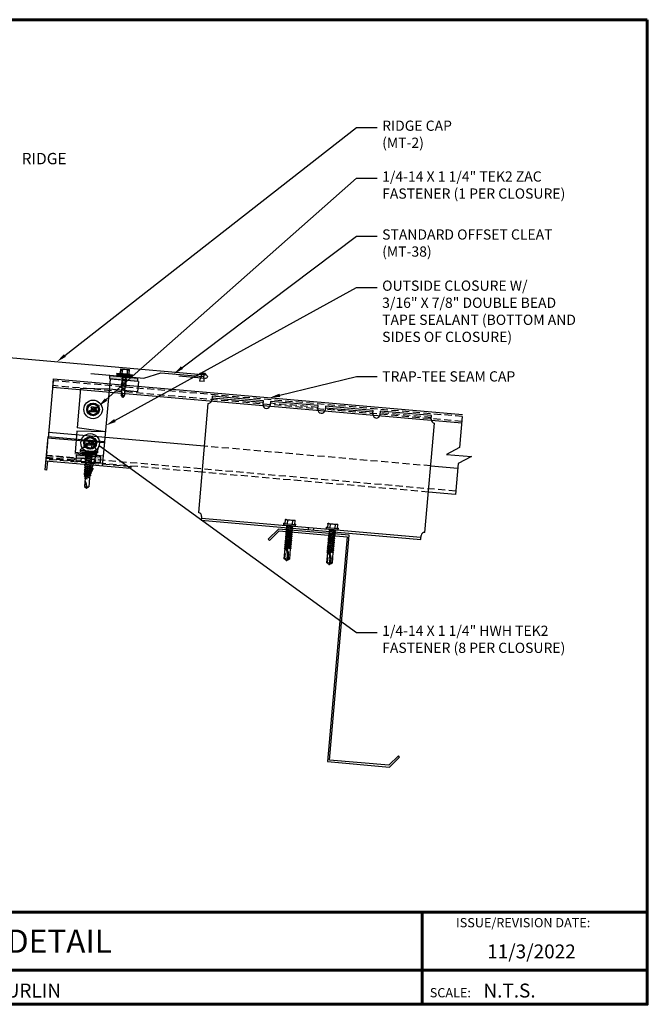
# Model space of a CAD drawing. Units: inches. Extents: x 1.6 to 46.4, y 2.2 to 36.8.
# Drawn here: x 24.4 to 46.4, y 2.2 to 36.8 of the extents above; entities that cross this region are included whole.
import ezdxf
from ezdxf import colors
from ezdxf.entities.mleader import LeaderData, LeaderLine
from ezdxf.enums import TextEntityAlignment as Align
from ezdxf.math import Vec2, Vec3

# ---------------------------------------------------------------- set-up
doc = ezdxf.new("R2010")
doc.units = ezdxf.units.IN
doc.header["$MEASUREMENT"] = 0
for name, pattern in [('CENTER', [2, 1.25, -0.25, 0.25, -0.25]), ('HIDDEN', [0.375, 0.25, -0.125]), ('PHANTOM', [2.5, 1.25, -0.25, 0.25, -0.25, 0.25, -0.25])]:
    doc.linetypes.add(name, pattern=pattern)
for name, color, linetype in [('ACCESSORIES', 30, 'Continuous'), ('BOARDER', 6, 'Continuous'), ('DIMENSION', 2, 'Continuous'), ('FASTENER', 1, 'Continuous'), ('RED IRON', 32, 'PHANTOM'), ('SEALANT', 2, 'Continuous'), ('SHEETING', 5, 'Continuous'), ('STEEL LINE', 4, 'CENTER'), ('TEXT', 2, 'Continuous'), ('TRIM', 3, 'Continuous'), ('TXT', 2, 'Continuous')]:
    doc.layers.add(name, color=color, linetype=linetype)
doc.styles.add('Annotative', font='arial.ttf')
doc.styles.get("Standard").update_dxf_attribs({"font": 'romans.shx'})

# ---------------------------------------------------------------- blocks, each defined once
blk = doc.blocks.new('.25-14 X 1.25 HWH TEK2')
at = {"layer": 'FASTENER'}
for p, q in [((-0.171, 1.425), (-0.171, 1.289)), ((-0.148, 1.438), (-0.166, 1.428)), ((0.148, 1.438), (-0.148, 1.438)), ((-0.086, 1.425), (-0.086, 1.289)), ((0.086, 1.425), (0.086, 1.289)), ((0.148, 1.438), (0.166, 1.428)), ((0.171, 1.425), (0.171, 1.289)), ((-0.208, 1.241), (-0.208, 1.289)), ((0.208, 1.289), (-0.208, 1.289)), ((0.208, 1.241), (-0.208, 1.241)), ((0.117, 1.241), (-0.119, 1.206)), ((-0.093, 1.221), (-0.119, 1.206)), ((-0.119, 1.206), (-0.093, 1.191)), ((0.119, 1.172), (-0.119, 1.138)), ((-0.093, 1.153), (-0.119, 1.138)), ((-0.119, 1.138), (-0.093, 1.123)), ((0.119, 1.103), (-0.119, 1.069)), ((-0.093, 1.084), (-0.119, 1.069)), ((-0.119, 1.069), (-0.093, 1.054)), ((0.01, 1.241), (-0.093, 1.221)), ((-0.093, 1.233), (-0.093, 1.221)), ((0.093, 1.226), (-0.093, 1.191)), ((-0.093, 1.191), (-0.093, 1.153)), ((0.093, 1.187), (-0.093, 1.153)), ((0.093, 1.157), (-0.093, 1.123)), ((-0.093, 1.123), (-0.093, 1.084)), ((0.093, 1.118), (-0.093, 1.084)), ((0.093, 1.088), (-0.093, 1.054)), ((-0.093, 1.054), (-0.093, 1.015)), ((0.093, 1.049), (-0.093, 1.015)), ((0.118, 1.241), (0.093, 1.226)), ((0.093, 1.226), (0.093, 1.187)), ((0.093, 1.187), (0.119, 1.172)), ((0.119, 1.172), (0.093, 1.157)), ((0.093, 1.157), (0.093, 1.118)), ((0.093, 1.118), (0.119, 1.103)), ((0.119, 1.103), (0.093, 1.088)), ((0.093, 1.088), (0.093, 1.049)), ((0.093, 1.049), (0.119, 1.034)), ((0.208, 1.241), (0.208, 1.289)), ((0.119, 1.034), (-0.119, 1)), ((-0.093, 1.015), (-0.119, 1)), ((-0.119, 1), (-0.093, 0.985)), ((0.119, 0.966), (-0.119, 0.931)), ((-0.093, 0.946), (-0.119, 0.931)), ((-0.119, 0.931), (-0.093, 0.916)), ((0.119, 0.897), (-0.119, 0.862)), ((-0.093, 0.877), (-0.119, 0.862)), ((-0.119, 0.862), (-0.093, 0.847)), ((0.119, 0.828), (-0.119, 0.794)), ((-0.093, 0.809), (-0.119, 0.794)), ((-0.119, 0.794), (-0.093, 0.779)), ((0.119, 0.759), (-0.119, 0.725)), ((-0.093, 0.74), (-0.119, 0.725)), ((-0.119, 0.725), (-0.093, 0.71)), ((0.093, 1.019), (-0.093, 0.985)), ((-0.093, 0.985), (-0.093, 0.946)), ((0.093, 0.981), (-0.093, 0.946)), ((0.093, 0.951), (-0.093, 0.916)), ((-0.093, 0.916), (-0.093, 0.877)), ((0.093, 0.912), (-0.093, 0.877)), ((0.093, 0.882), (-0.093, 0.847)), ((-0.093, 0.847), (-0.093, 0.809)), ((0.093, 0.843), (-0.093, 0.809)), ((0.093, 0.813), (-0.093, 0.779)), ((-0.093, 0.779), (-0.093, 0.74)), ((0.093, 0.774), (-0.093, 0.74)), ((0.093, 0.744), (-0.093, 0.71)), ((-0.093, 0.71), (-0.093, 0.671)), ((0.093, 0.705), (-0.093, 0.671)), ((0.119, 1.034), (0.093, 1.019)), ((0.093, 1.019), (0.093, 0.981)), ((0.093, 0.981), (0.119, 0.966)), ((0.119, 0.966), (0.093, 0.951)), ((0.093, 0.951), (0.093, 0.912)), ((0.093, 0.912), (0.119, 0.897)), ((0.119, 0.897), (0.093, 0.882)), ((0.093, 0.882), (0.093, 0.843)), ((0.093, 0.843), (0.119, 0.828)), ((0.119, 0.828), (0.093, 0.813)), ((0.093, 0.813), (0.093, 0.774)), ((0.093, 0.774), (0.119, 0.759)), ((0.119, 0.759), (0.093, 0.744)), ((0.093, 0.744), (0.093, 0.705)), ((0.093, 0.705), (0.119, 0.69)), ((0.119, 0.69), (-0.119, 0.656)), ((-0.093, 0.671), (-0.119, 0.656)), ((-0.119, 0.656), (-0.093, 0.641)), ((0.119, 0.622), (-0.119, 0.587)), ((-0.093, 0.602), (-0.119, 0.587)), ((-0.119, 0.587), (-0.093, 0.572)), ((0.119, 0.553), (-0.119, 0.518)), ((-0.093, 0.533), (-0.119, 0.518)), ((-0.119, 0.518), (-0.093, 0.503)), ((0.119, 0.484), (-0.119, 0.45)), ((-0.093, 0.465), (-0.119, 0.45)), ((-0.119, 0.45), (-0.093, 0.434)), ((-0.093, 0.434), (-0.103, 0.06)), ((0.093, 0.675), (-0.093, 0.641)), ((-0.093, 0.641), (-0.093, 0.602)), ((0.093, 0.637), (-0.093, 0.602)), ((0.093, 0.607), (-0.093, 0.572)), ((-0.093, 0.572), (-0.093, 0.533)), ((0.093, 0.568), (-0.093, 0.533)), ((0.093, 0.538), (-0.093, 0.503)), ((-0.093, 0.503), (-0.093, 0.465)), ((0.093, 0.499), (-0.093, 0.465)), ((0.093, 0.469), (-0.093, 0.434)), ((0, 0.398), (0.093, 0.43)), ((0.071, 0.394), (0, 0.398)), ((0.119, 0.415), (0.025, 0.398)), ((0.093, 0.4), (0.071, 0.394)), ((0.119, 0.69), (0.093, 0.675)), ((0.093, 0.675), (0.093, 0.637)), ((0.093, 0.637), (0.119, 0.622)), ((0.119, 0.622), (0.093, 0.607)), ((0.093, 0.607), (0.093, 0.568)), ((0.093, 0.568), (0.119, 0.553)), ((0.119, 0.553), (0.093, 0.538)), ((0.093, 0.538), (0.093, 0.499)), ((0.093, 0.499), (0.119, 0.484)), ((0.119, 0.484), (0.093, 0.469)), ((0.093, 0.469), (0.093, 0.43)), ((0.093, 0.43), (0.119, 0.415)), ((0.119, 0.415), (0.093, 0.4)), ((0.093, 0.401), (0.103, 0.06)), ((0, 0), (-0.103, 0.06)), ((0, 0), (0.103, 0.06)), ((0.028, 0.046), (0.079, 0.075)), ((0.073, 0.24), (0.079, 0.075))]:
    blk.add_line(p, q, dxfattribs=at)
blk.add_lwpolyline([(-0.01, 0.006, -0.040643), (-0.014, 0.201, -0.057363), (0.016, 0.336, -0.000514), (0.031, 0.356, -0.042349), (0.032, 0.357, -0.041676), (0.036, 0.364, -0.040543), (0.042, 0.37, -0.006013), (0.045, 0.373, -0.00341), (0.049, 0.376, -0.020404), (0.052, 0.379, -0.012506), (0.057, 0.382)], format="xyb", dxfattribs=at)
for centre, radius, start, end in [((-0.129, 1.362), 0.0759, 55.6158, 124.3842), ((0, 1.155), 0.284, 72.412, 107.588), ((0.129, 1.362), 0.0759, 55.6158, 124.3842), ((-0.101, 1.233), 0.00803, 0, 90), ((0.331, 0.173), 0.38, 143.6068, 206.1142), ((0.331, 0.173), 0.38, 138.8525, 141.4953), ((0.331, 0.173), 0.38, 133.8999, 136.9657), ((0.331, 0.173), 0.38, 128.8629, 131.5697), ((-0.067, 0.05), 0.0371, 18.3378, 164.4467)]:
    blk.add_arc(centre, radius, start, end, dxfattribs=at)
at = {"layer": 'FASTENER', "color": 0, "linetype": 'ByBlock'}
for p in [(-0.171, 1.425), (0.148, 1.438), (0.166, 1.428), (-0.208, 1.289), (0.208, 1.289), (0.208, 1.289), (0.208, 1.289), (0.208, 1.241), (0.208, 1.241), (0, 0.398), (0, 0), (0, 0)]:
    blk.add_point(p, dxfattribs=at)
blk = doc.blocks.new('.25-14 X 1.25 TEK2 ZAC')
at = {"layer": 'FASTENER'}
for p, q in [((-0.189, 1.438), (-0.189, 1.438)), ((-0.179, 1.579), (-0.179, 1.579)), ((-0.179, 1.579), (-0.179, 1.448)), ((-0.179, 1.448), (-0.179, 1.448)), ((-0.089, 1.438), (-0.089, 1.579)), ((-0.089, 1.579), (-0.089, 1.579)), ((0.089, 1.579), (0.089, 1.579)), ((0.089, 1.579), (0.089, 1.438)), ((0.179, 1.448), (0.179, 1.579)), ((0.179, 1.579), (0.179, 1.579)), ((0.179, 1.448), (0.179, 1.448)), ((0.189, 1.438), (0.189, 1.438)), ((-0.3, 1.318), (-0.299, 1.278)), ((-0.299, 1.278), (-0.299, 1.278)), ((-0.289, 1.268), (-0.289, 1.268)), ((-0.289, 1.268), (0.289, 1.268)), ((-0.104, 1.188), (-0.123, 1.177)), ((-0.123, 1.177), (-0.047, 1.188)), ((-0.123, 1.177), (-0.096, 1.161)), ((-0.123, 1.105), (0.123, 1.141)), ((-0.096, 1.121), (-0.123, 1.105)), ((-0.123, 1.105), (-0.096, 1.09)), ((-0.123, 1.034), (0.123, 1.07)), ((-0.096, 1.05), (-0.123, 1.034)), ((-0.096, 1.161), (-0.096, 1.121)), ((-0.096, 1.161), (-0.096, 1.161)), ((-0.096, 1.09), (-0.096, 1.05)), ((-0.096, 1.09), (-0.096, 1.09)), ((0.096, 1.157), (0.096, 1.188)), ((0.123, 1.141), (0.096, 1.157)), ((0.123, 1.141), (0.096, 1.125)), ((0.096, 1.085), (0.096, 1.125)), ((0.123, 1.07), (0.096, 1.085)), ((0.123, 1.07), (0.096, 1.054)), ((0.096, 1.014), (0.096, 1.054)), ((0.096, 1.054), (0.096, 1.014)), ((0.289, 1.268), (0.289, 1.268)), ((0.299, 1.278), (0.3, 1.318)), ((0.299, 1.278), (0.299, 1.278)), ((-0.123, 1.034), (-0.096, 1.018)), ((-0.123, 0.963), (0.123, 0.998)), ((-0.096, 0.978), (-0.123, 0.963)), ((-0.123, 0.963), (-0.096, 0.947)), ((-0.096, 0.907), (-0.123, 0.891)), ((-0.123, 0.891), (-0.096, 0.876)), ((-0.096, 0.835), (-0.123, 0.82)), ((-0.123, 0.82), (-0.096, 0.804)), ((-0.123, 0.748), (0.123, 0.784)), ((-0.096, 0.764), (-0.123, 0.748)), ((-0.123, 0.748), (-0.096, 0.733)), ((-0.123, 0.677), (0.123, 0.713)), ((-0.096, 1.018), (-0.096, 0.978)), ((-0.096, 1.018), (-0.096, 1.018)), ((-0.096, 1.018), (-0.096, 0.978)), ((0.096, 1.014), (-0.096, 0.978)), ((-0.096, 0.947), (-0.096, 0.907)), ((-0.096, 0.947), (-0.096, 0.947)), ((-0.096, 0.947), (-0.096, 0.907)), ((-0.096, 0.876), (-0.096, 0.835)), ((-0.096, 0.876), (-0.096, 0.876)), ((-0.096, 0.876), (-0.096, 0.835)), ((-0.096, 0.804), (-0.096, 0.764)), ((-0.096, 0.733), (-0.096, 0.733)), ((-0.096, 0.733), (-0.096, 0.692)), ((0.096, 0.728), (-0.096, 0.692)), ((0.123, 0.998), (0.096, 1.014)), ((0.123, 0.998), (0.096, 0.983)), ((0.096, 0.942), (0.096, 0.983)), ((0.096, 0.983), (0.096, 0.983)), ((0.096, 0.983), (0.096, 0.942)), ((0.096, 0.942), (0.123, 0.927)), ((0.123, 0.927), (0.096, 0.911)), ((0.096, 0.871), (0.096, 0.911)), ((0.096, 0.911), (0.096, 0.911)), ((0.096, 0.911), (0.096, 0.871)), ((0.096, 0.871), (0.096, 0.871)), ((0.096, 0.871), (0.123, 0.855)), ((0.123, 0.855), (0.096, 0.84)), ((0.096, 0.8), (0.096, 0.84)), ((0.123, 0.784), (0.096, 0.8)), ((0.123, 0.784), (0.096, 0.768)), ((0.096, 0.768), (0.096, 0.728)), ((0.123, 0.713), (0.096, 0.728)), ((0.123, 0.713), (0.096, 0.697)), ((0.096, 0.697), (0.096, 0.697)), ((0.096, 0.697), (0.096, 0.657)), ((-0.096, 0.692), (-0.123, 0.677)), ((-0.123, 0.677), (-0.096, 0.661)), ((-0.096, 0.621), (-0.123, 0.606)), ((-0.123, 0.606), (-0.096, 0.59)), ((-0.096, 0.55), (-0.123, 0.534)), ((-0.123, 0.534), (-0.096, 0.519)), ((-0.095, 0.478), (-0.122, 0.463)), ((-0.122, 0.463), (-0.085, 0.441)), ((-0.096, 0.661), (-0.096, 0.661)), ((-0.096, 0.661), (-0.096, 0.621)), ((-0.096, 0.59), (-0.096, 0.59)), ((-0.096, 0.59), (-0.096, 0.55)), ((-0.096, 0.519), (-0.096, 0.481)), ((-0.096, 0.481), (-0.095, 0.478)), ((-0.075, 0.403), (-0.096, 0.391)), ((-0.095, 0.478), (-0.095, 0.478)), ((-0.085, 0.441), (-0.075, 0.403)), ((0, 0.338), (0.075, 0.364)), ((0.075, 0.347), (0, 0.338)), ((0.076, 0.406), (0.075, 0.403)), ((0.075, 0.403), (0.075, 0.364)), ((0.075, 0.364), (0.09, 0.356)), ((0.09, 0.356), (0.075, 0.347)), ((0.075, 0.347), (0.075, 0.054)), ((0.113, 0.427), (0.076, 0.406)), ((0.076, 0.406), (0.076, 0.406)), ((0.096, 0.481), (0.086, 0.443)), ((0.086, 0.443), (0.113, 0.427)), ((0.096, 0.657), (0.123, 0.641)), ((0.123, 0.641), (0.096, 0.626)), ((0.096, 0.626), (0.096, 0.626)), ((0.096, 0.626), (0.096, 0.585)), ((0.096, 0.585), (0.096, 0.585)), ((0.096, 0.585), (0.123, 0.57)), ((0.123, 0.57), (0.096, 0.554)), ((0.096, 0.554), (0.096, 0.514)), ((0.096, 0.514), (0.123, 0.498)), ((0.123, 0.498), (0.096, 0.483)), ((0.096, 0.483), (0.096, 0.481)), ((0, 0), (-0.075, 0.054)), ((-0.075, 0.054), (-0.075, 0.054)), ((0.075, 0.054), (0, 0)), ((0, 0), (0, 0))]:
    blk.add_line(p, q, dxfattribs=at)
for points in [[(0.189, 1.438), (-0.189, 1.438)], [(0.173, 1.583), (0.155, 1.593), (-0.155, 1.593), (-0.155, 1.593), (-0.173, 1.583)], [(0.3, 1.318), (-0.3, 1.318)], [(0.239, 1.268), (0.239, 1.188), (0.239, 1.188), (-0.239, 1.188), (-0.239, 1.188), (-0.239, 1.268)], [(0.239, 1.26), (-0.239, 1.26)], [(0.239, 1.252), (-0.239, 1.252)], [(0.239, 1.244), (-0.239, 1.244)], [(0.239, 1.236), (-0.239, 1.236)], [(0.239, 1.228), (-0.239, 1.228)], [(0.239, 1.22), (-0.239, 1.22)], [(0.239, 1.212), (-0.239, 1.212)], [(0.239, 1.204), (-0.239, 1.204)], [(0.239, 1.196), (-0.239, 1.196)], [(0.047, 1.188), (-0.096, 1.161)], [(0.096, 1.157), (-0.096, 1.121)], [(0.096, 1.125), (-0.096, 1.09)], [(0.096, 1.085), (-0.096, 1.05)], [(0.096, 1.054), (-0.096, 1.018)], [(0.123, 0.927), (-0.123, 0.891)], [(0.123, 0.855), (-0.123, 0.82)], [(0.096, 0.983), (-0.096, 0.947)], [(0.096, 0.942), (-0.096, 0.907)], [(0.096, 0.911), (-0.096, 0.876)], [(0.096, 0.871), (-0.096, 0.835)], [(0.096, 0.84), (-0.096, 0.804)], [(0.096, 0.8), (-0.096, 0.764)], [(0.096, 0.768), (-0.096, 0.733)], [(0.096, 0.697), (-0.096, 0.661)], [(0.123, 0.641), (-0.123, 0.606)], [(0.123, 0.57), (-0.123, 0.534)], [(0.123, 0.498), (-0.122, 0.463)], [(0.096, 0.657), (-0.096, 0.621)], [(0.096, 0.626), (-0.096, 0.59)], [(0.096, 0.585), (-0.096, 0.55)], [(0.096, 0.554), (-0.096, 0.519)], [(0.113, 0.427), (-0.096, 0.391), (-0.075, 0.379), (-0.075, 0.054)], [(0.096, 0.514), (-0.095, 0.478)], [(0.096, 0.483), (-0.085, 0.441)], [(0.086, 0.443), (-0.075, 0.403)], [(0.076, 0.406), (-0.075, 0.379)], [(0.09, 0.356), (0, 0.338)], [(0.06, 0.161), (0.06, 0.068), (0.04, 0.055)]]:
    blk.add_lwpolyline(points, dxfattribs=at)
blk.add_lwpolyline([(0.089, 1.579, 0.154701), (-0.089, 1.579)], format="xyb", dxfattribs=at)
for centre, radius, start, end in [((-0.071, 1.217), 0.25, 118.1408, 156.3105), ((-0.189, 1.448), 0.01, 270, 360), ((-0.134, 1.514), 0.0792, 55.6158, 124.3842), ((0.134, 1.514), 0.0792, 55.6158, 124.3842), ((0.189, 1.448), 0.01, 180, 270), ((0.071, 1.217), 0.25, 23.6895, 61.8592), ((-0.289, 1.278), 0.01, 181, 270), ((0.289, 1.278), 0.01, 270, 359), ((-0.057, 0), 0.0568, 0, 108.7569), ((0.454, 0.016), 0.455, 146.5453, 182.0456)]:
    blk.add_arc(centre, radius, start, end, dxfattribs=at)
at = {"layer": 'FASTENER', "linetype": 'ByBlock'}
blk.add_point((-0.155, 1.593), dxfattribs=at)
blk = doc.blocks.new('Laptek')
at = {"layer": 'FASTENER', "linetype": 'Continuous'}
for p, q in [((0, 0.15625), (0, -0.15625)), ((0, 0.15625), (0.15625, 0.15625)), ((0.15625, 0.09375), (0.009697, 0.082169)), ((0.010001, 0.10375), (0.010001, 0.082169)), ((0.15625, 0.09375), (0.010371, 0.101189)), ((0.171875, 0.1875), (0.15625, 0.1875)), ((0.15625, 0.1875), (0.15625, 0.15625)), ((0.15625, 0.15625), (0.15625, -0.15625)), ((0.171875, 0), (0.171875, 0.28125)), ((0.171875, 0.28125), (0.203125, 0.28125)), ((0.171875, -0.1875), (0.171875, 0.1875)), ((0.203125, 0.28125), (0.203125, 0)), ((0.203125, 0.255485), (0.203125, 0.25814)), ((0.203125, 0.242343), (0.203125, 0.255883)), ((0.203125, -0.255625), (0.203125, 0.255624)), ((0.203125, 0.255624), (0.203125, 0)), ((0.203125, 0.242343), (0.203125, 0.242343)), ((0.224375, 0.265625), (0.213126, 0.265625)), ((0.234375, -0.255625), (0.234375, 0.255762)), ((0.234375, 0), (0.234375, 0.255624)), ((0.234375, 0.0625), (0.91016, 0.0625)), ((0.234419, 0.25814), (0.234419, 0.242343)), ((0.234419, 0.255883), (0.234419, 0.238581)), ((0.263211, 0.09375), (0.260955, 0.0625)), ((0.263211, 0.09375), (0.26981, 0.078125)), ((0.26981, 0.078125), (0.300124, -0.078125)), ((0.325711, 0.09375), (0.323455, 0.0625)), ((0.325711, 0.09375), (0.33231, 0.078125)), ((0.33231, 0.078125), (0.362624, -0.078125)), ((0.388211, 0.09375), (0.385955, 0.0625)), ((0.388211, 0.09375), (0.39481, 0.078125)), ((0.39481, 0.078125), (0.425124, -0.078125)), ((0.450711, 0.09375), (0.448455, 0.0625)), ((0.450711, 0.09375), (0.45731, 0.078125)), ((0.45731, 0.078125), (0.487624, -0.078125)), ((0.513211, 0.09375), (0.510955, 0.0625)), ((0.513211, 0.09375), (0.51981, 0.078125)), ((0.51981, 0.078125), (0.550124, -0.078125)), ((0.575711, 0.09375), (0.573455, 0.0625)), ((0.575711, 0.09375), (0.58231, 0.078125)), ((0.58231, 0.078125), (0.612624, -0.078125)), ((0.641497, 0.09375), (0.639243, 0.0625)), ((0.641497, 0.09375), (0.648096, 0.078125)), ((0.66462, -0.007044), (0.648096, 0.078125)), ((0.695982, 0.02943), (0.759388, 0.0625)), ((0.773939, 0.0625), (0.997876, -0.007242)), ((0.997876, -0.007242), (0.91016, 0.0625)), ((0.15625, -0.15625), (0, -0.15625)), ((0.15625, -0.09375), (0.009697, -0.08217)), ((0.009697, -0.08217), (0.009697, -0.10119)), ((0.15625, -0.09375), (0.010371, -0.10119)), ((0.15625, -0.15625), (0.15625, -0.1875)), ((0.15625, -0.1875), (0.171875, -0.1875)), ((0.171875, 0), (0.171875, -0.28125)), ((0.171875, -0.28125), (0.203125, -0.28125)), ((0.203125, -0.28125), (0.203125, 0)), ((0.203125, 0), (0.203125, 0)), ((0.203125, 0), (0.203125, 0)), ((0.203125, 0), (0.234375, 0)), ((0.234375, 0), (0.203125, 0)), ((0.203125, 0), (0.203125, -0.255625)), ((0.213126, -0.265625), (0.224375, -0.265625)), ((0.234375, -0.255625), (0.234375, 0)), ((0.904171, -0.0625), (0.234375, -0.0625)), ((0.299267, -0.09375), (0.284363, -0.0625)), ((0.299267, -0.09375), (0.300124, -0.078125)), ((0.361767, -0.09375), (0.346863, -0.0625)), ((0.361767, -0.09375), (0.362624, -0.078125)), ((0.424267, -0.09375), (0.409363, -0.0625)), ((0.424267, -0.09375), (0.425124, -0.078125)), ((0.486767, -0.09375), (0.471863, -0.0625)), ((0.486767, -0.09375), (0.487624, -0.078125)), ((0.549267, -0.09375), (0.534363, -0.0625)), ((0.549267, -0.09375), (0.550124, -0.078125)), ((0.611767, -0.09375), (0.596863, -0.0625)), ((0.611767, -0.09375), (0.612624, -0.078125)), ((0.66462, -0.007044), (0.660555, -0.022457)), ((0.904171, -0.0625), (0.997876, -0.007242)), ((0.905241, -0.052375), (0.997876, -0.007242))]:
    blk.add_line(p, q, dxfattribs=at)
for points in [[(0.695982, 0.02943), (0.692942, 0.02519), (0.690412, 0.020899), (0.688408, 0.016507), (0.686947, 0.011963), (0.686045, 0.007215), (0.685719, 0.002214), (0.685985, -0.003092), (0.686859, -0.008753), (0.688358, -0.014821), (0.690499, -0.021346), (0.694325, -0.02312), (0.699073, -0.025047), (0.704512, -0.027109), (0.71041, -0.029289), (0.716539, -0.031571), (0.722668, -0.033938), (0.728567, -0.036372), (0.734005, -0.038857), (0.738752, -0.041376), (0.742579, -0.043912)], [(0.742579, -0.043912), (0.74743, -0.045596), (0.759233, -0.04723), (0.776333, -0.048761), (0.797074, -0.050141), (0.819799, -0.051317), (0.842854, -0.052239), (0.864581, -0.052857), (0.883325, -0.05312), (0.897431, -0.052976), (0.905241, -0.052375)]]:
    blk.add_lwpolyline(points, dxfattribs=at)
for centre, radius, start, end in [((0.438328, -0.000002), 0.436437, 167.59549, 192.368317), ((0.448086, 0.190843), 0.446802, 184.655426, 192.585724), ((0.213126, 0.255623), 0.010002, 90.004608, 180.787384), ((0.224374, 0.255624), 0.010001, 0.004098, 89.995903), ((0.448086, -0.190843), 0.446802, 167.414276, 175.344574), ((0.213126, -0.255625), 0.010001, 180.003922, 269.995911), ((0.224374, -0.255625), 0.010001, 270.004089, 359.996063)]:
    blk.add_arc(centre, radius, start, end, dxfattribs=at)

msp = doc.modelspace()

# ---------------------------------------------------------------- hatches: boundary and pattern name
at = {"layer": 'SEALANT'}
h = msp.add_hatch(color=256, dxfattribs=at)
h.dxf.hatch_style = 1
h.paths.add_polyline_path([(28.50468, 24.11044), (28.51285, 24.20383), (27.51666, 24.29099), (27.50848, 24.1976)])
h = msp.add_hatch(color=256, dxfattribs=at)
h.dxf.hatch_style = 1
h.paths.add_polyline_path([(26.32493, 21.31676), (26.51628, 21.30002), (26.52445, 21.39341), (27.01342, 21.35063), (27.00525, 21.25724), (27.1966, 21.2405), (27.21294, 21.42729), (26.34127, 21.50355)])

# ---------------------------------------------------------------- linework, layer by layer
at = {"layer": 'ACCESSORIES'}
for p, q in [((31.12066, 23.57191), (31.10901, 23.43872)), ((32.92626, 23.41394), (31.12066, 23.57191)), ((30.97359, 23.32509), (30.63737, 19.48216)), ((32.92073, 23.35068), (31.11512, 23.50865)), ((32.91461, 23.28075), (32.92626, 23.41394)), ((33.17531, 23.39215), (33.16366, 23.25896)), ((34.85639, 23.24507), (33.17531, 23.39215)), ((34.84474, 23.11189), (34.85639, 23.24507)), ((35.10544, 23.22328), (35.09379, 23.0901)), ((36.78652, 23.07621), (35.10544, 23.22328)), ((36.78098, 23.01295), (35.0999, 23.16003)), ((36.77486, 22.94302), (36.78652, 23.07621)), ((37.03556, 23.05442), (37.02391, 22.92124)), ((38.84117, 22.89645), (37.03556, 23.05442)), ((38.82952, 22.76327), (38.84117, 22.89645)), ((38.60693, 18.78491), (38.94315, 22.62785)), ((30.751, 19.34674), (30.73935, 19.21355)), ((30.73935, 19.21355), (38.45986, 18.5381)), ((38.4654, 18.60136), (30.74489, 19.27681)), ((33.75907, 18.94936), (33.7646, 19.01262)), ((33.94585, 18.93302), (33.95139, 18.99628)), ((34.50621, 18.884), (34.51175, 18.94726)), ((34.693, 18.86766), (34.69853, 18.93091)), ((35.25336, 18.81863), (35.25889, 18.88189)), ((35.44015, 18.80229), (35.44568, 18.86555)), ((38.45986, 18.5381), (38.47151, 18.67128))]:
    msp.add_line(p, q, dxfattribs=at)
at = {"layer": 'ACCESSORIES', "linetype": 'HIDDEN'}
for p, q in [((34.85085, 23.18181), (33.16978, 23.32889)), ((38.83563, 22.83319), (37.03003, 22.99116))]:
    msp.add_line(p, q, dxfattribs=at)
at = {"layer": 'ACCESSORIES'}
for centre, start, end in [((30.98448, 23.44962), 265, 355), ((33.03913, 23.26986), 175, 265), ((33.03913, 23.26986), 265, 355), ((34.96926, 23.10099), 175, 265), ((34.96926, 23.10099), 265, 355), ((36.89939, 22.93213), 175, 265), ((36.89939, 22.93213), 265, 355), ((38.95404, 22.75237), 175, 265), ((30.62648, 19.35763), 355, 85), ((38.59604, 18.66039), 85, 175)]:
    msp.add_arc(centre, 0.125, start, end, dxfattribs=at)
at = {"layer": 'BOARDER'}
for p, q in [((25.51409, 23.88739), (25.54053, 24.18954)), ((25.54053, 24.18954), (39.92741, 22.93085)), ((39.90097, 22.6287), (25.51409, 23.88739))]:
    msp.add_line(p, q, dxfattribs=at)
at = {"layer": 'BOARDER', "lineweight": 60}
for p, q in [((46.42723, 5.43234), (1.60711, 5.43234)), ((38.51433, 5.43234), (38.51433, 2.18645)), ((8.7404, 3.38183), (46.42723, 3.38183))]:
    msp.add_line(p, q, dxfattribs=at)
msp.add_lwpolyline([(46.42723, 36.82018), (46.42723, 2.18645), (1.60711, 2.18645), (1.60711, 36.82018)], close=True, dxfattribs=at)
at = {"layer": 'FASTENER'}
for p, q in [((30.70255, 24.3918), (30.66109, 24.35678)), ((30.90964, 24.33503), (30.66109, 24.35678)), ((30.87489, 24.37672), (30.70255, 24.3918)), ((30.73779, 24.35007), (30.72536, 24.20799)), ((30.83293, 24.34174), (30.8205, 24.19966)), ((30.87489, 24.37672), (30.90964, 24.33503)), ((30.69996, 24.21021), (30.68304, 24.10579)), ((30.84443, 24.09167), (30.68304, 24.10579)), ((30.8459, 24.19744), (30.69996, 24.21021)), ((30.84443, 24.09167), (30.8459, 24.19744)), ((26.80623, 23.06558), (26.78884, 23.0308)), ((26.87145, 23.0308), (26.78884, 23.0308)), ((26.84996, 23.06558), (26.80623, 23.06558)), ((26.89647, 23.1586), (26.84996, 23.06558)), ((26.87013, 23.19338), (26.85274, 23.1586)), ((26.89647, 23.1586), (26.85274, 23.1586)), ((26.95274, 23.19338), (26.87013, 23.19338)), ((26.95274, 23.19338), (26.87145, 23.0308)), ((26.95759, 23.19338), (26.8763, 23.0308)), ((26.99515, 23.0308), (26.8763, 23.0308)), ((26.95759, 23.11561), (26.93257, 23.06558)), ((26.97776, 23.06558), (26.93257, 23.06558)), ((26.95759, 23.19338), (27.01932, 23.06991)), ((26.95759, 23.11561), (26.98044, 23.06991)), ((26.96243, 23.19338), (27.02633, 23.06558)), ((26.96243, 23.19338), (27.04504, 23.19338)), ((26.97776, 23.06558), (26.99515, 23.0308)), ((27.01932, 23.06991), (26.98044, 23.06991)), ((27.02633, 23.06558), (26.9826, 23.06558)), ((26.9826, 23.06558), (26.99999, 23.0308)), ((27.0826, 23.0308), (26.99999, 23.0308)), ((27.0187, 23.1586), (27.0826, 23.0308)), ((27.06243, 23.1586), (27.0187, 23.1586)), ((27.04504, 23.19338), (27.06243, 23.1586)), ((26.70316, 21.88742), (26.68577, 21.85264)), ((26.76838, 21.85264), (26.68577, 21.85264)), ((26.74688, 21.88742), (26.70316, 21.88742)), ((26.79339, 21.98044), (26.74688, 21.88742)), ((26.76706, 22.01522), (26.74967, 21.98044)), ((26.79339, 21.98044), (26.74967, 21.98044)), ((26.84967, 22.01522), (26.76706, 22.01522)), ((26.84967, 22.01522), (26.76838, 21.85264)), ((26.85451, 22.01522), (26.77322, 21.85264)), ((26.89207, 21.85264), (26.77322, 21.85264)), ((26.85451, 21.93746), (26.82949, 21.88742)), ((26.87468, 21.88742), (26.82949, 21.88742)), ((26.85451, 22.01522), (26.91624, 21.89176)), ((26.85451, 21.93746), (26.87736, 21.89176)), ((26.85936, 22.01522), (26.92326, 21.88742)), ((26.85936, 22.01522), (26.94197, 22.01522)), ((26.87468, 21.88742), (26.89207, 21.85264)), ((26.91624, 21.89176), (26.87736, 21.89176)), ((26.92326, 21.88742), (26.87953, 21.88742)), ((26.87953, 21.88742), (26.89692, 21.85264)), ((26.97953, 21.85264), (26.89692, 21.85264)), ((26.91563, 21.98044), (26.97953, 21.85264)), ((26.95935, 21.98044), (26.91563, 21.98044)), ((26.94197, 22.01522), (26.95935, 21.98044))]:
    msp.add_line(p, q, dxfattribs=at)
for points in [[(26.74972, 23.21948), (26.93572, 23.32686), (27.12172, 23.21948), (27.12172, 23.0047), (26.93572, 22.89731), (26.74972, 23.0047)], [(26.64665, 22.04132), (26.83265, 22.14871), (27.01865, 22.04132), (27.01865, 21.82655), (26.83265, 21.71916), (26.64665, 21.82655)]]:
    msp.add_lwpolyline(points, close=True, dxfattribs=at)
for centre, radius in [((26.93572, 23.11209), 0.32625), ((26.93572, 23.11209), 0.22477), ((26.93572, 23.11209), 0.186), ((26.83265, 21.93393), 0.32625), ((26.83265, 21.93393), 0.22477), ((26.83265, 21.93393), 0.186)]:
    msp.add_circle(centre, radius, dxfattribs=at)
at = {"layer": 'RED IRON', "linetype": 'Continuous'}
msp.add_lwpolyline([(35.94236, 18.68587), (33.45188, 18.90376), (33.09832, 18.55021), (33.14252, 18.50601), (33.47546, 18.83896), (35.87465, 18.62905), (35.18286, 10.72176), (37.36203, 10.53111), (37.71558, 10.88466), (37.67139, 10.92885), (37.33845, 10.59591), (35.25057, 10.77857)], close=True, dxfattribs=at)
at = {"layer": 'SEALANT'}
for points in [[(27.51666, 24.29099), (27.50848, 24.1976), (28.50468, 24.11044), (28.51285, 24.20383)], [(26.34127, 21.50355), (26.32493, 21.31676), (26.51628, 21.30002), (26.52445, 21.39341), (27.01342, 21.35063), (27.00525, 21.25724), (27.1966, 21.2405), (27.21294, 21.42729)]]:
    msp.add_lwpolyline(points, close=True, dxfattribs=at)
at = {"layer": 'SHEETING'}
for p, q in [((25.53442, 24.1197), (25.35828, 22.10646)), ((25.53442, 24.1197), (25.35828, 22.10646)), ((39.92129, 22.86101), (39.82616, 21.77362)), ((30.84196, 21.82059), (25.37512, 22.29887)), ((39.82616, 21.77362), (39.36368, 21.52954)), ((39.36368, 21.52954), (40.23923, 21.45294)), ((39.77675, 21.20887), (39.68162, 20.12148)), ((40.23923, 21.45294), (39.77675, 21.20887)), ((38.81152, 21.12334), (39.76199, 21.04018)), ((39.68162, 20.12148), (38.73114, 20.20463))]:
    msp.add_line(p, q, dxfattribs=at)
at = {"layer": 'SHEETING', "linetype": 'HIDDEN'}
for p, q in [((39.9063, 22.68967), (25.51943, 23.94835)), ((39.92129, 22.86101), (25.53442, 24.1197)), ((25.29474, 21.38016), (25.35828, 22.10646)), ((38.81152, 21.12334), (30.84196, 21.82059)), ((39.69164, 20.23605), (25.30476, 21.49473)), ((30.7458, 20.90326), (25.27371, 21.382)), ((38.73114, 20.20463), (30.76158, 20.90188))]:
    msp.add_line(p, q, dxfattribs=at)
at = {"layer": 'STEEL LINE', "linetype": 'Continuous'}
for p, q in [((25.34079, 22.14873), (25.23861, 20.98079)), ((27.32933, 21.9304), (25.33694, 22.10471)), ((27.33318, 21.97442), (25.34079, 22.14873)), ((27.33318, 21.97442), (27.25824, 21.11778)), ((28.25443, 21.03063), (25.26585, 21.2921)), ((25.32811, 21.28665), (25.30087, 20.97534)), ((26.2783, 21.39073), (26.27285, 21.32847)), ((25.30087, 20.97534), (25.23861, 20.98079)), ((28.25988, 21.09289), (28.25443, 21.03063))]:
    msp.add_line(p, q, dxfattribs=at)
at = {"layer": 'STEEL LINE', "linetype": 'HIDDEN'}
for p, q in [((26.2783, 21.39073), (25.2821, 21.47789)), ((28.25988, 21.09289), (25.27129, 21.35436)), ((26.27285, 21.32847), (25.27665, 21.41562))]:
    msp.add_line(p, q, dxfattribs=at)
at = {"layer": 'TRIM'}
for p, q in [((27.53078, 24.17678), (27.29328, 21.46215)), ((28.52698, 24.08962), (27.53078, 24.17678)), ((28.52698, 24.08962), (28.49564, 23.73149)), ((26.49781, 23.84354), (26.37746, 22.46798)), ((27.49945, 23.81865), (26.49781, 23.84354)), ((28.49564, 23.73149), (27.49945, 23.81865)), ((26.36657, 22.34346), (26.30094, 21.59333)), ((27.36821, 22.31856), (26.36657, 22.34346)), ((27.36821, 22.31856), (26.37746, 22.46798)), ((27.29328, 21.46215), (26.29709, 21.5493)), ((27.29328, 21.46215), (26.30094, 21.59333))]:
    msp.add_line(p, q, dxfattribs=at)
msp.add_lwpolyline([(23.98803, 24.93325), (30.89913, 24.3286, -1), (30.88823, 24.20408), (29.9543, 24.28579)], format="xyb", dxfattribs=at)
msp.add_lwpolyline([(26.8519, 24.37371), (28.71977, 24.21029), (29.31418, 24.40343), (30.80847, 24.2727)], dxfattribs=at)

# ---------------------------------------------------------------- block references
at = {"xscale": -1, "rotation": 85.00000000000193}
msp.add_blockref('Laptek', (28.06094, 24.52478), dxfattribs=at)
at = {"layer": 'FASTENER', "xscale": -1}
for name, p, rotation in [('.25-14 X 1.25 TEK2 ZAC', (26.70244, 20.33751), 356.0000000000005), ('.25-14 X 1.25 HWH TEK2', (33.73992, 17.79481), 355.0000000000002), ('.25-14 X 1.25 HWH TEK2', (35.23746, 17.65421), 355.0000000000002)]:
    msp.add_blockref(name, p, dxfattribs=dict(at, rotation=rotation))

# ---------------------------------------------------------------- texts
at = {"layer": 'BOARDER'}
for s, height, p in [('ISSUE/REVISION DATE:', 0.3259645, (39.7003, 4.89494)), ('SCALE:', 0.325965, (38.7767, 2.43123))]:
    msp.add_text(s, height=height, dxfattribs=at).set_placement(p)
at = {"layer": 'TEXT'}
msp.add_text('RIDGE', height=0.4, dxfattribs=at).set_placement((24.42294, 31.73407))
at = {"layer": 'TXT', "style": 'Annotative'}
msp.add_text('RIDGE DETAIL', height=0.8149113, dxfattribs=at).set_placement((24.01717, 4.40709), align=Align.MIDDLE_CENTER)
for s, p in [('11/3/2022', (40.79586, 3.80175)), ('PURLIN', (23.44069, 2.4254)), ('N.T.S.', (40.66336, 2.4254))]:
    msp.add_text(s, height=0.488947, dxfattribs=at).set_placement(p)

# ---------------------------------------------------------------- leaders
at = {"layer": 'DIMENSION'}
ml = msp.add_multileader_mtext('Standard', dxfattribs=at)
ml.set_content('RIDGE CAP\\P(MT-2)', color=1)
ml.set_leader_properties(color=2)
ml.build(insert=Vec2(0, 0))
ml.multileader.update_dxf_attribs({"dogleg_length": 0.36, "arrow_head_size": 0.36, "scale": 2})
ctx = ml.context
ctx.base_point, ctx.scale, ctx.char_height, ctx.arrow_head_size, ctx.landing_gap_size, ctx.plane_origin = Vec3(36.92225, 33.03099), 2, 0.36, 0.36, 0.18, Vec3(32.98398, 31.85983)
notes = []
notes.append((ctx, [(0, (1, 1, 0), (36.20225, 33.03099), (1, 0), 0.72, [(0, [(25.66015, 24.78695)], 0, [])])]))
ctx.mtext.insert, ctx.mtext.flow_direction = Vec3(37.10225, 33.27099), 5
ml = msp.add_multileader_mtext('Standard', dxfattribs=at)
ml.set_content('1/4-14 X 1 1/4" TEK2 ZAC\\PFASTENER (1 PER CLOSURE)', color=1)
ml.set_leader_properties(color=2)
ml.build(insert=Vec2(0, 0))
ml.multileader.update_dxf_attribs({"dogleg_length": 0.36, "arrow_head_size": 0.36, "scale": 2})
ctx = ml.context
ctx.base_point, ctx.scale, ctx.char_height, ctx.arrow_head_size, ctx.landing_gap_size, ctx.plane_origin = Vec3(36.92225, 31.2448), 2, 0.36, 0.36, 0.18, Vec3(32.98398, 30.07364)
notes.append((ctx, [(0, (1, 1, 0), (36.20225, 31.2448), (1, 0), 0.72, [(0, [(27.12172, 23.21948)], 0, [])])]))
ctx.mtext.insert, ctx.mtext.flow_direction = Vec3(37.10225, 31.4848), 5
ml = msp.add_multileader_mtext('Standard', dxfattribs=at)
ml.set_content('STANDARD OFFSET CLEAT\\P(MT-38)', color=1)
ml.set_leader_properties(color=2)
ml.build(insert=Vec2(0, 0))
ml.multileader.update_dxf_attribs({"dogleg_length": 0.36, "arrow_head_size": 0.36, "scale": 2})
ctx = ml.context
ctx.base_point, ctx.scale, ctx.char_height, ctx.arrow_head_size, ctx.landing_gap_size, ctx.plane_origin = Vec3(36.92225, 29.20431), 2, 0.36, 0.36, 0.18, Vec3(32.98398, 28.03315)
notes.append((ctx, [(0, (1, 1, 0), (36.20225, 29.20431), (1, 0), 0.72, [(0, [(29.77386, 24.36321)], 0, [])])]))
ctx.mtext.insert, ctx.mtext.flow_direction = Vec3(37.10225, 29.44431), 5
ml = msp.add_multileader_mtext('Standard', dxfattribs=at)
ml.set_content('OUTSIDE CLOSURE W/\\P3/16" X 7/8" DOUBLE BEAD\\PTAPE SEALANT (BOTTOM AND\\PSIDES OF CLOSURE)', color=1)
ml.set_leader_properties(color=2)
ml.build(insert=Vec2(0, 0))
ml.multileader.update_dxf_attribs({"dogleg_length": 0.36, "arrow_head_size": 0.36, "scale": 2})
ctx = ml.context
ctx.base_point, ctx.scale, ctx.char_height, ctx.arrow_head_size, ctx.landing_gap_size, ctx.plane_origin = Vec3(36.92225, 27.40395), 2, 0.36, 0.36, 0.18, Vec3(32.98398, 28.09019)
notes.append((ctx, [(0, (1, 1, 0), (36.20225, 27.40395), (1, 0), 0.72, [(0, [(27.3883, 22.54823)], 0, [])])]))
ctx.mtext.insert, ctx.mtext.flow_direction = Vec3(37.10225, 27.64395), 5
ml = msp.add_multileader_mtext('Standard', dxfattribs=at)
ml.set_content('TRAP-TEE SEAM CAP', color=1)
ml.set_leader_properties(color=2)
ml.build(insert=Vec2(0, 0))
ml.multileader.update_dxf_attribs({"dogleg_length": 0.36, "arrow_head_size": 0.36, "scale": 2})
ctx = ml.context
ctx.base_point, ctx.scale, ctx.char_height, ctx.arrow_head_size, ctx.landing_gap_size, ctx.plane_origin = Vec3(36.92225, 24.27329), 2, 0.36, 0.36, 0.18, Vec3(32.98398, 23.10213)
notes.append((ctx, [(0, (1, 1, 0), (36.20225, 24.27329), (1, 0), 0.72, [(0, [(33.15341, 23.5235)], 0, [])])]))
ctx.mtext.insert, ctx.mtext.flow_direction = Vec3(37.10225, 24.45329), 5
ml = msp.add_multileader_mtext('Standard', dxfattribs=at)
ml.set_content('1/4-14 X 1 1/4" HWH TEK2\\PFASTENER (8 PER CLOSURE)', color=1)
ml.set_leader_properties(color=2)
ml.build(insert=Vec2(0, 0))
ml.multileader.update_dxf_attribs({"dogleg_length": 0.36, "arrow_head_size": 0.36, "scale": 2})
ctx = ml.context
ctx.base_point, ctx.scale, ctx.char_height, ctx.arrow_head_size, ctx.landing_gap_size, ctx.plane_origin = Vec3(36.92225, 15.26599), 2, 0.36, 0.36, 0.18, Vec3(32.98398, 15.80618)
notes.append((ctx, [(0, (1, 1, 0), (36.20225, 15.26599), (1, 0), 0.72, [(1, [(26.80373, 20.71081), (27.14736, 21.84794)], 0, [])])]))
ctx.mtext.insert, ctx.mtext.flow_direction = Vec3(37.10225, 15.50599), 5
for ctx, leaders in notes:
    for number, flags, end, landing, length, lines in leaders:
        leader = LeaderData()
        leader.index, (leader.has_last_leader_line, leader.has_dogleg_vector, leader.attachment_direction) = number, flags
        leader.last_leader_point, leader.dogleg_vector, leader.dogleg_length = Vec3(end), Vec3(landing), length
        for number, points, colour, breaks in lines:
            line = LeaderLine()
            line.index, line.vertices, line.color, line.breaks = number, Vec3.list(points), colors.encode_raw_color(colour), breaks
            leader.lines.append(line)
        ctx.leaders.append(leader)

doc.saveas('drawing.dxf')
